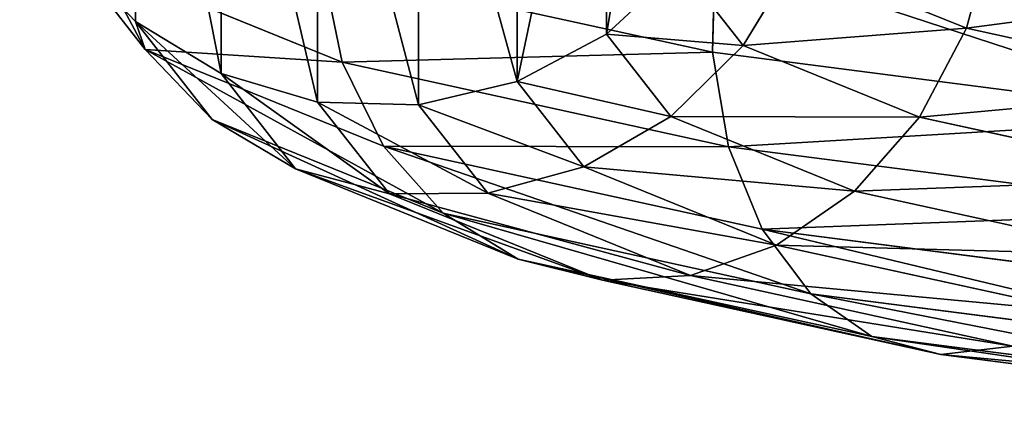
# Model space of a CAD drawing. Units: centimetres. Extents: x -3 to 128, y -97 to 24.
# Drawn here: x 71 to 75, y -15 to -13 of the extents above; entities that cross this region are included whole.
import ezdxf

# ---------------------------------------------------------------- set-up
doc = ezdxf.new("R2010")
doc.units = ezdxf.units.CM
doc.layers.get('0').update_dxf_attribs({"true_color": 0xff5454})
doc.layers.add('stal', color=7, linetype='Continuous', true_color=0x006699)

# ---------------------------------------------------------------- blocks, each defined once
blk = doc.blocks.new('Group#7')
at = {"color": 9, "true_color": 0xc6c6c6}
for p, q in [((0.5358, 1.697, 9.5183), (0.5358, 3.1786, 18.2023)), ((2.3607, 3.1118, 18.2245), (2.3607, 1.6485, 9.6479)), ((0.8672, 1.495, 9.5748), (0.8672, 2.9784, 18.2691)), ((2.0144, 1.4646, 9.6563), (2.0144, 2.9364, 18.2831)), ((1.2413, 1.3851, 9.6184), (1.2413, 2.8674, 18.3061)), ((1.6326, 1.3747, 9.6462), (1.6326, 2.853, 18.3109)), ((3.8569, 2.0495, 6.2205), (3.7559, 1.6709, 6.2259)), ((0.5358, 1.697, 9.5183), (0.2696, 1.9772, 9.4528)), ((0.5737, 1.5887, 7.1759), (0.2696, 1.9772, 9.4528)), ((2.7715, 1.5779, 2.7831), (2.7821, 1.9654, 2.7278)), ((1.3366, 1.54, 4.8313), (0.3957, 1.9221, 7.0706)), ((0.5737, 1.5887, 7.1759), (0.3957, 1.9221, 7.0706)), ((2.7715, 1.5779, 2.7831), (1.2607, 1.909, 4.7239)), ((1.3366, 1.54, 4.8313), (1.2607, 1.909, 4.7239)), ((2.6479, 1.914, 9.6217), (2.3607, 1.6485, 9.6479)), ((2.8908, 1.6038, 7.8031), (2.6479, 1.914, 9.6217)), ((3.094, 1.9396, 7.8011), (2.8908, 1.6038, 7.8031)), ((3.7559, 1.6709, 6.2259), (3.094, 1.9396, 7.8011)), ((0.8672, 1.495, 9.5748), (0.5358, 1.697, 9.5183)), ((0.833, 1.3172, 7.2927), (0.5358, 1.697, 9.5183)), ((2.3607, 1.6485, 9.6479), (2.0144, 1.4646, 9.6563)), ((2.3607, 1.6485, 9.6479), (2.611, 1.3288, 7.774)), ((3.7559, 1.6709, 6.2259), (3.5737, 1.3265, 6.178)), ((4.8088, 1.4401, 4.8733), (3.7559, 1.6709, 6.2259)), ((2.8908, 1.6038, 7.8031), (2.611, 1.3288, 7.774)), ((3.5737, 1.3265, 6.178), (2.8908, 1.6038, 7.8031)), ((1.4962, 1.2141, 4.9804), (0.5737, 1.5887, 7.1759)), ((0.833, 1.3172, 7.2927), (0.5737, 1.5887, 7.1759)), ((4.7403, 1.3238, 1.2939), (2.7715, 1.5779, 2.7831)), ((2.8334, 1.2119, 2.9084), (2.7715, 1.5779, 2.7831)), ((2.8334, 1.2119, 2.9084), (1.3366, 1.54, 4.8313)), ((1.4962, 1.2141, 4.9804), (1.3366, 1.54, 4.8313)), ((1.2413, 1.3851, 9.6184), (0.8672, 1.495, 9.5748)), ((1.1559, 1.1262, 7.413), (0.8672, 1.495, 9.5748)), ((2.0144, 1.4646, 9.6563), (1.6326, 1.3747, 9.6462)), ((2.2736, 1.1335, 7.7156), (2.0144, 1.4646, 9.6563)), ((1.6326, 1.3747, 9.6462), (1.2413, 1.3851, 9.6184)), ((1.5204, 1.0286, 7.5287), (1.2413, 1.3851, 9.6184)), ((1.9016, 1.0311, 7.632), (1.6326, 1.3747, 9.6462)), ((1.1559, 1.1262, 7.413), (0.833, 1.3172, 7.2927)), ((1.7287, 0.9535, 5.161), (0.833, 1.3172, 7.2927)), ((2.611, 1.3288, 7.774), (2.2736, 1.1335, 7.7156)), ((2.611, 1.3288, 7.774), (3.3228, 1.0398, 6.08)), ((3.5737, 1.3265, 6.178), (3.3228, 1.0398, 6.08)), ((4.66, 1.0884, 4.7825), (3.5737, 1.3265, 6.178)), ((1.7287, 0.9535, 5.161), (1.4962, 1.2141, 4.9804)), ((2.9638, 0.8925, 3.0951), (1.4962, 1.2141, 4.9804)), ((4.7841, 0.9602, 1.4329), (2.8334, 1.2119, 2.9084)), ((2.9638, 0.8925, 3.0951), (2.8334, 1.2119, 2.9084)), ((1.5204, 1.0286, 7.5287), (1.1559, 1.1262, 7.413)), ((2.0182, 0.7761, 5.3609), (1.1559, 1.1262, 7.413)), ((2.2736, 1.1335, 7.7156), (1.9016, 1.0311, 7.632)), ((3.0203, 0.8303, 5.9385), (2.2736, 1.1335, 7.7156)), ((1.9016, 1.0311, 7.632), (1.5204, 1.0286, 7.5287)), ((2.6868, 0.7123, 5.7633), (1.9016, 1.0311, 7.632)), ((3.3228, 1.0398, 6.08), (3.0203, 0.8303, 5.9385)), ((3.3228, 1.0398, 6.08), (4.4552, 0.7916, 4.6253)), ((2.345, 0.6938, 5.5663), (1.5204, 1.0286, 7.5287)), ((3.1536, 0.6412, 3.3305), (1.7287, 0.9535, 5.161)), ((2.0182, 0.7761, 5.3609), (1.7287, 0.9535, 5.161)), ((3.1536, 0.6412, 3.3305), (2.9638, 0.8925, 3.0951)), ((4.8763, 0.6456, 1.6485), (2.9638, 0.8925, 3.0951)), ((3.0203, 0.8303, 5.9385), (2.6868, 0.7123, 5.7633)), ((4.2082, 0.5699, 4.4125), (3.0203, 0.8303, 5.9385)), ((3.39, 0.4754, 3.5986), (2.0182, 0.7761, 5.3609)), ((2.345, 0.6938, 5.5663), (2.0182, 0.7761, 5.3609)), ((2.6868, 0.7123, 5.7633), (2.345, 0.6938, 5.5663)), ((3.6568, 0.4062, 3.8811), (2.345, 0.6938, 5.5663)), ((3.9358, 0.4385, 4.1587), (2.6868, 0.7123, 5.7633)), ((3.39, 0.4754, 3.5986), (3.1536, 0.6412, 3.3305)), ((5.0105, 0.4016, 1.926), (3.1536, 0.6412, 3.3305)), ((5.1777, 0.2447, 2.2464), (3.39, 0.4754, 3.5986)), ((3.6568, 0.4062, 3.8811), (3.39, 0.4754, 3.5986)), ((3.9358, 0.4385, 4.1587), (3.6568, 0.4062, 3.8811)), ((5.3663, 0.1856, 2.588), (3.6568, 0.4062, 3.8811))]:
    blk.add_line(p, q, dxfattribs=at)
mesh = blk.add_polyface(dxfattribs=at)
corners = [(0.5358, 3.1786, 18.2023), (0.2696, 1.9772, 9.4528), (0.5358, 1.697, 9.5183), (0.2696, 3.4542, 18.1102)]
mesh.append_faces([[corners[k] for k in face] for face in [(0, 1, 2), (1, 0, 3)]], dxfattribs={"vtx0": -1, "color": 9})
mesh = blk.add_polyface(dxfattribs=at)
corners = [(2.6479, 3.3673, 18.1393), (2.3607, 1.6485, 9.6479), (2.6479, 1.914, 9.6217), (2.3607, 3.1118, 18.2245)]
mesh.append_faces([[corners[k] for k in face] for face in [(0, 1, 2), (1, 0, 3)]], dxfattribs={"vtx0": -1, "color": 9})
mesh = blk.add_polyface(dxfattribs=at)
corners = [(0.8672, 1.495, 9.5748), (0.5358, 3.1786, 18.2023), (0.5358, 1.697, 9.5183), (0.8672, 2.9784, 18.2691)]
mesh.append_faces([[corners[k] for k in face] for face in [(0, 1, 2), (1, 0, 3)]], dxfattribs={"vtx0": -1, "color": 9})
mesh = blk.add_polyface(dxfattribs=at)
corners = [(2.3607, 3.1118, 18.2245), (2.0144, 1.4646, 9.6563), (2.3607, 1.6485, 9.6479), (2.0144, 2.9364, 18.2831)]
mesh.append_faces([[corners[k] for k in face] for face in [(0, 1, 2), (1, 0, 3)]], dxfattribs={"vtx0": -1, "color": 9})
mesh = blk.add_polyface(dxfattribs=at)
corners = [(1.2413, 1.3851, 9.6184), (0.8672, 2.9784, 18.2691), (0.8672, 1.495, 9.5748), (1.2413, 2.8674, 18.3061)]
mesh.append_faces([[corners[k] for k in face] for face in [(0, 1, 2), (1, 0, 3)]], dxfattribs={"vtx0": -1, "color": 9})
mesh = blk.add_polyface(dxfattribs=at)
corners = [(2.0144, 1.4646, 9.6563), (1.6326, 2.853, 18.3109), (1.6326, 1.3747, 9.6462), (2.0144, 2.9364, 18.2831)]
mesh.append_faces([[corners[k] for k in face] for face in [(0, 1, 2), (1, 0, 3)]], dxfattribs={"vtx0": -1, "color": 9})
mesh = blk.add_polyface(dxfattribs=at)
corners = [(1.6326, 1.3747, 9.6462), (1.2413, 2.8674, 18.3061), (1.2413, 1.3851, 9.6184), (1.6326, 2.853, 18.3109)]
mesh.append_faces([[corners[k] for k in face] for face in [(0, 1, 2), (1, 0, 3)]], dxfattribs={"vtx0": -1, "color": 9})
mesh = blk.add_polyface(dxfattribs=at)
corners = [(0.2696, 1.9772, 9.4528), (0.3957, 1.9221, 7.0706), (0.5737, 1.5887, 7.1759), (0.0869, 2.3165, 9.3828)]
mesh.append_faces([[corners[k] for k in face] for face in [(0, 1, 2), (1, 0, 3)]], dxfattribs={"vtx0": -1, "color": 9})
mesh = blk.add_polyface(dxfattribs=at)
corners = [(0.3957, 1.9221, 7.0706), (1.2607, 1.909, 4.7239), (1.3366, 1.54, 4.8313), (0.311, 2.2946, 6.984)]
mesh.append_faces([[corners[k] for k in face] for face in [(0, 1, 2), (1, 0, 3)]], dxfattribs={"vtx0": -1, "color": 9})
mesh = blk.add_polyface(dxfattribs=at)
corners = [(1.2607, 1.909, 4.7239), (2.7821, 1.9654, 2.7278), (2.7715, 1.5779, 2.7831), (1.2738, 2.296, 4.6655)]
mesh.append_faces([[corners[k] for k in face] for face in [(0, 1, 2), (1, 0, 3)]], dxfattribs={"vtx0": -1, "color": 9})
mesh = blk.add_polyface(dxfattribs=at)
corners = [(3.8569, 2.0495, 6.2205), (3.094, 1.9396, 7.8011), (3.7559, 1.6709, 6.2259), (3.2067, 2.3135, 7.7679)]
mesh.append_faces([[corners[k] for k in face] for face in [(0, 1, 2), (1, 0, 3)]], dxfattribs={"vtx0": -1, "color": 9})
mesh = blk.add_polyface(dxfattribs=at)
corners = [(3.094, 1.9396, 7.8011), (2.6479, 1.914, 9.6217), (2.8908, 1.6038, 7.8031), (2.8565, 2.243, 9.5795)]
mesh.append_faces([[corners[k] for k in face] for face in [(0, 1, 2), (1, 0, 3)]], dxfattribs={"vtx0": -1, "color": 9})
mesh = blk.add_polyface(dxfattribs=at)
corners = [(4.8913, 1.8228, 4.8918), (3.7559, 1.6709, 6.2259), (4.8088, 1.4401, 4.8733), (3.8569, 2.0495, 6.2205)]
mesh.append_faces([[corners[k] for k in face] for face in [(0, 1, 2), (1, 0, 3)]], dxfattribs={"vtx0": -1, "color": 9})
mesh = blk.add_polyface(dxfattribs=at)
corners = [(0.5358, 1.697, 9.5183), (0.5737, 1.5887, 7.1759), (0.833, 1.3172, 7.2927), (0.2696, 1.9772, 9.4528)]
mesh.append_faces([[corners[k] for k in face] for face in [(0, 1, 2), (1, 0, 3)]], dxfattribs={"vtx0": -1, "color": 9})
mesh = blk.add_polyface(dxfattribs=at)
corners = [(2.7821, 1.9654, 2.7278), (4.7403, 1.3238, 1.2939), (2.7715, 1.5779, 2.7831), (4.7478, 1.7117, 1.2409)]
mesh.append_faces([[corners[k] for k in face] for face in [(0, 1, 2), (1, 0, 3)]], dxfattribs={"vtx0": -1, "color": 9})
mesh = blk.add_polyface(dxfattribs=at)
corners = [(0.5737, 1.5887, 7.1759), (1.3366, 1.54, 4.8313), (1.4962, 1.2141, 4.9804), (0.3957, 1.9221, 7.0706)]
mesh.append_faces([[corners[k] for k in face] for face in [(0, 1, 2), (1, 0, 3)]], dxfattribs={"vtx0": -1, "color": 9})
mesh = blk.add_polyface(dxfattribs=at)
corners = [(1.3366, 1.54, 4.8313), (2.7715, 1.5779, 2.7831), (2.8334, 1.2119, 2.9084), (1.2607, 1.909, 4.7239)]
mesh.append_faces([[corners[k] for k in face] for face in [(0, 1, 2), (1, 0, 3)]], dxfattribs={"vtx0": -1, "color": 9})
mesh = blk.add_polyface(dxfattribs=at)
corners = [(2.8908, 1.6038, 7.8031), (2.3607, 1.6485, 9.6479), (2.611, 1.3288, 7.774), (2.6479, 1.914, 9.6217)]
mesh.append_faces([[corners[k] for k in face] for face in [(0, 1, 2), (1, 0, 3)]], dxfattribs={"vtx0": -1, "color": 9})
mesh = blk.add_polyface(dxfattribs=at)
corners = [(3.7559, 1.6709, 6.2259), (2.8908, 1.6038, 7.8031), (3.5737, 1.3265, 6.178), (3.094, 1.9396, 7.8011)]
mesh.append_faces([[corners[k] for k in face] for face in [(0, 1, 2), (1, 0, 3)]], dxfattribs={"vtx0": -1, "color": 9})
mesh = blk.add_polyface(dxfattribs=at)
corners = [(1.1559, 1.1262, 7.413), (0.5358, 1.697, 9.5183), (0.833, 1.3172, 7.2927), (0.8672, 1.495, 9.5748)]
mesh.append_faces([[corners[k] for k in face] for face in [(0, 1, 2), (1, 0, 3)]], dxfattribs={"vtx0": -1, "color": 9})
mesh = blk.add_polyface(dxfattribs=at)
corners = [(2.611, 1.3288, 7.774), (2.0144, 1.4646, 9.6563), (2.2736, 1.1335, 7.7156), (2.3607, 1.6485, 9.6479)]
mesh.append_faces([[corners[k] for k in face] for face in [(0, 1, 2), (1, 0, 3)]], dxfattribs={"vtx0": -1, "color": 9})
mesh = blk.add_polyface(dxfattribs=at)
corners = [(4.8088, 1.4401, 4.8733), (3.5737, 1.3265, 6.178), (4.66, 1.0884, 4.7825), (3.7559, 1.6709, 6.2259)]
mesh.append_faces([[corners[k] for k in face] for face in [(0, 1, 2), (1, 0, 3)]], dxfattribs={"vtx0": -1, "color": 9})
mesh = blk.add_polyface(dxfattribs=at)
corners = [(3.5737, 1.3265, 6.178), (2.611, 1.3288, 7.774), (3.3228, 1.0398, 6.08), (2.8908, 1.6038, 7.8031)]
mesh.append_faces([[corners[k] for k in face] for face in [(0, 1, 2), (1, 0, 3)]], dxfattribs={"vtx0": -1, "color": 9})
mesh = blk.add_polyface(dxfattribs=at)
corners = [(1.7287, 0.9535, 5.161), (0.5737, 1.5887, 7.1759), (1.4962, 1.2141, 4.9804), (0.833, 1.3172, 7.2927)]
mesh.append_faces([[corners[k] for k in face] for face in [(0, 1, 2), (1, 0, 3)]], dxfattribs={"vtx0": -1, "color": 9})
mesh = blk.add_polyface(dxfattribs=at)
corners = [(4.7403, 1.3238, 1.2939), (2.8334, 1.2119, 2.9084), (2.7715, 1.5779, 2.7831), (4.7841, 0.9602, 1.4329)]
mesh.append_faces([[corners[k] for k in face] for face in [(0, 1, 2), (1, 0, 3)]], dxfattribs={"vtx0": -1, "color": 9})
mesh = blk.add_polyface(dxfattribs=at)
corners = [(1.4962, 1.2141, 4.9804), (2.8334, 1.2119, 2.9084), (2.9638, 0.8925, 3.0951), (1.3366, 1.54, 4.8313)]
mesh.append_faces([[corners[k] for k in face] for face in [(0, 1, 2), (1, 0, 3)]], dxfattribs={"vtx0": -1, "color": 9})
mesh = blk.add_polyface(dxfattribs=at)
corners = [(1.5204, 1.0286, 7.5287), (0.8672, 1.495, 9.5748), (1.1559, 1.1262, 7.413), (1.2413, 1.3851, 9.6184)]
mesh.append_faces([[corners[k] for k in face] for face in [(0, 1, 2), (1, 0, 3)]], dxfattribs={"vtx0": -1, "color": 9})
mesh = blk.add_polyface(dxfattribs=at)
corners = [(2.2736, 1.1335, 7.7156), (1.6326, 1.3747, 9.6462), (1.9016, 1.0311, 7.632), (2.0144, 1.4646, 9.6563)]
mesh.append_faces([[corners[k] for k in face] for face in [(0, 1, 2), (1, 0, 3)]], dxfattribs={"vtx0": -1, "color": 9})
mesh = blk.add_polyface(dxfattribs=at)
corners = [(1.9016, 1.0311, 7.632), (1.2413, 1.3851, 9.6184), (1.5204, 1.0286, 7.5287), (1.6326, 1.3747, 9.6462)]
mesh.append_faces([[corners[k] for k in face] for face in [(0, 1, 2), (1, 0, 3)]], dxfattribs={"vtx0": -1, "color": 9})
mesh = blk.add_polyface(dxfattribs=at)
corners = [(2.0182, 0.7761, 5.3609), (0.833, 1.3172, 7.2927), (1.7287, 0.9535, 5.161), (1.1559, 1.1262, 7.413)]
mesh.append_faces([[corners[k] for k in face] for face in [(0, 1, 2), (1, 0, 3)]], dxfattribs={"vtx0": -1, "color": 9})
mesh = blk.add_polyface(dxfattribs=at)
corners = [(3.3228, 1.0398, 6.08), (2.2736, 1.1335, 7.7156), (3.0203, 0.8303, 5.9385), (2.611, 1.3288, 7.774)]
mesh.append_faces([[corners[k] for k in face] for face in [(0, 1, 2), (1, 0, 3)]], dxfattribs={"vtx0": -1, "color": 9})
mesh = blk.add_polyface(dxfattribs=at)
corners = [(4.66, 1.0884, 4.7825), (3.3228, 1.0398, 6.08), (4.4552, 0.7916, 4.6253), (3.5737, 1.3265, 6.178)]
mesh.append_faces([[corners[k] for k in face] for face in [(0, 1, 2), (1, 0, 3)]], dxfattribs={"vtx0": -1, "color": 9})
mesh = blk.add_polyface(dxfattribs=at)
corners = [(3.1536, 0.6412, 3.3305), (1.4962, 1.2141, 4.9804), (2.9638, 0.8925, 3.0951), (1.7287, 0.9535, 5.161)]
mesh.append_faces([[corners[k] for k in face] for face in [(0, 1, 2), (1, 0, 3)]], dxfattribs={"vtx0": -1, "color": 9})
mesh = blk.add_polyface(dxfattribs=at)
corners = [(4.7841, 0.9602, 1.4329), (2.9638, 0.8925, 3.0951), (2.8334, 1.2119, 2.9084), (4.8763, 0.6456, 1.6485)]
mesh.append_faces([[corners[k] for k in face] for face in [(0, 1, 2), (1, 0, 3)]], dxfattribs={"vtx0": -1, "color": 9})
mesh = blk.add_polyface(dxfattribs=at)
corners = [(2.345, 0.6938, 5.5663), (1.1559, 1.1262, 7.413), (2.0182, 0.7761, 5.3609), (1.5204, 1.0286, 7.5287)]
mesh.append_faces([[corners[k] for k in face] for face in [(0, 1, 2), (1, 0, 3)]], dxfattribs={"vtx0": -1, "color": 9})
mesh = blk.add_polyface(dxfattribs=at)
corners = [(3.0203, 0.8303, 5.9385), (1.9016, 1.0311, 7.632), (2.6868, 0.7123, 5.7633), (2.2736, 1.1335, 7.7156)]
mesh.append_faces([[corners[k] for k in face] for face in [(0, 1, 2), (1, 0, 3)]], dxfattribs={"vtx0": -1, "color": 9})
mesh = blk.add_polyface(dxfattribs=at)
corners = [(2.6868, 0.7123, 5.7633), (1.5204, 1.0286, 7.5287), (2.345, 0.6938, 5.5663), (1.9016, 1.0311, 7.632)]
mesh.append_faces([[corners[k] for k in face] for face in [(0, 1, 2), (1, 0, 3)]], dxfattribs={"vtx0": -1, "color": 9})
mesh = blk.add_polyface(dxfattribs=at)
corners = [(4.4552, 0.7916, 4.6253), (3.0203, 0.8303, 5.9385), (4.2082, 0.5699, 4.4125), (3.3228, 1.0398, 6.08)]
mesh.append_faces([[corners[k] for k in face] for face in [(0, 1, 2), (1, 0, 3)]], dxfattribs={"vtx0": -1, "color": 9})
mesh = blk.add_polyface(dxfattribs=at)
corners = [(3.39, 0.4754, 3.5986), (1.7287, 0.9535, 5.161), (3.1536, 0.6412, 3.3305), (2.0182, 0.7761, 5.3609)]
mesh.append_faces([[corners[k] for k in face] for face in [(0, 1, 2), (1, 0, 3)]], dxfattribs={"vtx0": -1, "color": 9})
mesh = blk.add_polyface(dxfattribs=at)
corners = [(5.0105, 0.4016, 1.926), (2.9638, 0.8925, 3.0951), (4.8763, 0.6456, 1.6485), (3.1536, 0.6412, 3.3305)]
mesh.append_faces([[corners[k] for k in face] for face in [(0, 1, 2), (1, 0, 3)]], dxfattribs={"vtx0": -1, "color": 9})
mesh = blk.add_polyface(dxfattribs=at)
corners = [(4.2082, 0.5699, 4.4125), (2.6868, 0.7123, 5.7633), (3.9358, 0.4385, 4.1587), (3.0203, 0.8303, 5.9385)]
mesh.append_faces([[corners[k] for k in face] for face in [(0, 1, 2), (1, 0, 3)]], dxfattribs={"vtx0": -1, "color": 9})
mesh = blk.add_polyface(dxfattribs=at)
corners = [(3.6568, 0.4062, 3.8811), (2.0182, 0.7761, 5.3609), (3.39, 0.4754, 3.5986), (2.345, 0.6938, 5.5663)]
mesh.append_faces([[corners[k] for k in face] for face in [(0, 1, 2), (1, 0, 3)]], dxfattribs={"vtx0": -1, "color": 9})
mesh = blk.add_polyface(dxfattribs=at)
corners = [(3.9358, 0.4385, 4.1587), (2.345, 0.6938, 5.5663), (3.6568, 0.4062, 3.8811), (2.6868, 0.7123, 5.7633)]
mesh.append_faces([[corners[k] for k in face] for face in [(0, 1, 2), (1, 0, 3)]], dxfattribs={"vtx0": -1, "color": 9})
mesh = blk.add_polyface(dxfattribs=at)
corners = [(5.1777, 0.2447, 2.2464), (3.1536, 0.6412, 3.3305), (5.0105, 0.4016, 1.926), (3.39, 0.4754, 3.5986)]
mesh.append_faces([[corners[k] for k in face] for face in [(0, 1, 2), (1, 0, 3)]], dxfattribs={"vtx0": -1, "color": 9})
mesh = blk.add_polyface(dxfattribs=at)
corners = [(5.3663, 0.1856, 2.588), (3.39, 0.4754, 3.5986), (5.1777, 0.2447, 2.2464), (3.6568, 0.4062, 3.8811)]
mesh.append_faces([[corners[k] for k in face] for face in [(0, 1, 2), (1, 0, 3)]], dxfattribs={"vtx0": -1, "color": 9})
mesh = blk.add_polyface(dxfattribs=at)
corners = [(5.5637, 0.2284, 2.9274), (3.6568, 0.4062, 3.8811), (5.3663, 0.1856, 2.588), (3.9358, 0.4385, 4.1587)]
mesh.append_faces([[corners[k] for k in face] for face in [(0, 1, 2), (1, 0, 3)]], dxfattribs={"vtx0": -1, "color": 9})
blk = doc.blocks.new('Component#1')
blk.add_blockref('Group#7', (0, 10.3764, 0.7883))

msp = doc.modelspace()

# ---------------------------------------------------------------- block references
at = {"layer": 'stal'}
msp.add_blockref('Component#1', (71.2631, -25.2078, 47.2142), dxfattribs=at)

doc.saveas('drawing.dxf')
